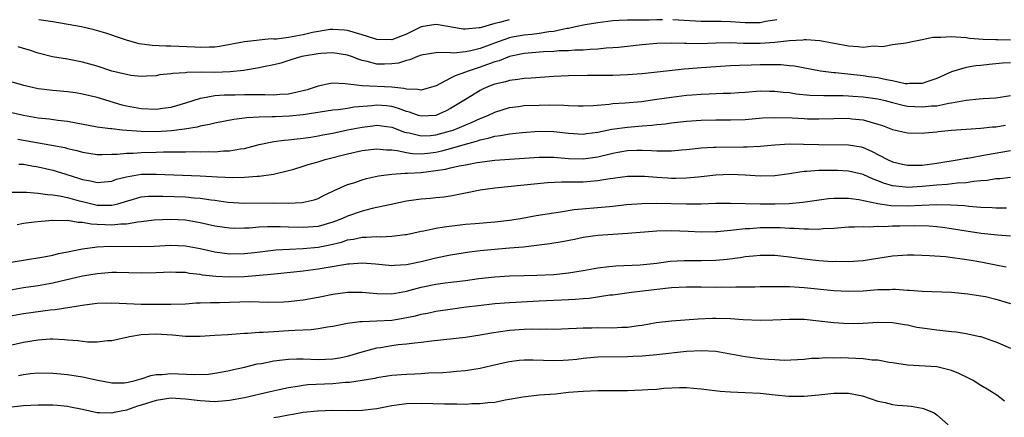
# Model space of a CAD drawing. Units: inches. Extents: x 2655000 to 2658000, y 1560000 to 1561272.
# Drawn here: x 2657084 to 2657218, y 1561218 to 1561272 of the extents above; entities that cross this region are included whole.
import ezdxf

# ---------------------------------------------------------------- set-up
doc = ezdxf.new("R2010")
doc.units = ezdxf.units.IN
doc.header["$MEASUREMENT"] = 0
doc.layers.add('LD26551560_2ft', color=153, linetype='Continuous')

msp = doc.modelspace()

# ---------------------------------------------------------------- linework, layer by layer
at = {"layer": 'LD26551560_2ft'}
for points, elevation in [([(2657171.77, 1561271.99), (2657171, 1561271.98), (2657169.95, 1561271.94), (2657167.93, 1561271.91), (2657167, 1561271.93), (2657165.87, 1561271.86), (2657165, 1561271.83), (2657163, 1561271.57), (2657161.28, 1561271.28), (2657159.97, 1561271), (2657159, 1561270.81), (2657158.79, 1561270.79), (2657157, 1561270.39), (2657156.33, 1561270.33), (2657155, 1561270.09), (2657154.03, 1561269.97), (2657153, 1561269.89), (2657151.63, 1561269.64), (2657151, 1561269.54), (2657149.43, 1561269), (2657147, 1561268.08), (2657145.75, 1561267.75), (2657145, 1561267.61), (2657143.43, 1561267.43), (2657143, 1561267.47), (2657142.45, 1561267.55), (2657141, 1561267.48), (2657139, 1561267.18), (2657138.51, 1561267), (2657137.45, 1561266.55), (2657137, 1561266.46), (2657135.92, 1561266.08), (2657135, 1561265.99), (2657134.04, 1561265.96), (2657133, 1561265.96), (2657131.68, 1561266.32), (2657131, 1561266.46), (2657130.58, 1561266.58), (2657129.52, 1561267), (2657129, 1561267.19), (2657127, 1561267.48), (2657125.39, 1561267.39), (2657125, 1561267.36), (2657123.05, 1561267.05), (2657122.82, 1561267), (2657121.43, 1561266.57), (2657119.93, 1561266.07), (2657119, 1561265.85), (2657117.58, 1561265.58), (2657117, 1561265.43), (2657115.14, 1561265.14), (2657114.91, 1561265.09), (2657113.09, 1561264.91), (2657111, 1561264.84), (2657109.15, 1561264.85), (2657107.17, 1561264.83), (2657107, 1561264.79), (2657105.3, 1561264.7), (2657105, 1561264.62), (2657103.52, 1561264.48), (2657103, 1561264.38), (2657101.69, 1561264.31), (2657101, 1561264.29), (2657099.57, 1561264.43), (2657099, 1561264.53), (2657097, 1561265.02), (2657095, 1561265.67), (2657093, 1561266.24), (2657092.35, 1561266.35), (2657091, 1561266.63), (2657088.96, 1561266.96), (2657087, 1561267.43), (2657085.83, 1561267.83), (2657085, 1561268.06), (2657084.3, 1561268.3)], 8438), ([(2657150.96, 1561271.99), (2657149.62, 1561271.61), (2657149, 1561271.49), (2657147, 1561270.9), (2657146.88, 1561270.88), (2657145, 1561270.7), (2657144.72, 1561270.72), (2657141.3, 1561271.3), (2657141, 1561271.33), (2657139, 1561271.03), (2657137, 1561270.02), (2657135, 1561269.26), (2657133, 1561269.28), (2657131.69, 1561269.69), (2657131, 1561269.93), (2657129, 1561270.53), (2657128.58, 1561270.58), (2657127, 1561270.67), (2657126.64, 1561270.64), (2657124.24, 1561270.24), (2657123, 1561269.94), (2657121, 1561269.57), (2657119.35, 1561269.35), (2657119, 1561269.34), (2657118.63, 1561269.37), (2657115, 1561269), (2657111.64, 1561268.36), (2657111, 1561268.27), (2657110.27, 1561268.27), (2657109, 1561268.19), (2657108.25, 1561268.25), (2657105, 1561268.39), (2657104.4, 1561268.4), (2657102.48, 1561268.48), (2657100.72, 1561268.72), (2657099, 1561269.2), (2657097.64, 1561269.64), (2657097, 1561269.88), (2657096.17, 1561270.17), (2657094.61, 1561270.61), (2657092.9, 1561271), (2657089, 1561271.69), (2657087.1, 1561271.99)], 8440), ([(2657187.28, 1561271.99), (2657187, 1561271.91), (2657185.73, 1561271.72), (2657185, 1561271.58), (2657183.59, 1561271.58), (2657183, 1561271.57), (2657181, 1561271.71), (2657179.73, 1561271.72), (2657179, 1561271.74), (2657177, 1561271.72), (2657173.15, 1561271.99)], 8438), ([(2657219, 1561269.19), (2657217.24, 1561269.24), (2657217, 1561269.27), (2657215.3, 1561269.3), (2657213.45, 1561269.45), (2657213, 1561269.52), (2657211.6, 1561269.6), (2657211, 1561269.68), (2657209.56, 1561269.56), (2657209, 1561269.59), (2657208.44, 1561269.56), (2657207, 1561269.24), (2657205.64, 1561269), (2657205, 1561268.83), (2657204.82, 1561268.82), (2657203, 1561268.56), (2657201.69, 1561268.31), (2657200.38, 1561268.38), (2657199, 1561268.23), (2657198.32, 1561268.32), (2657197, 1561268.38), (2657193.13, 1561269.13), (2657191.27, 1561269.27), (2657191, 1561269.25), (2657190.79, 1561269.21), (2657189, 1561269.11), (2657187, 1561268.89), (2657185, 1561268.77), (2657182.77, 1561268.77), (2657181, 1561268.83), (2657179, 1561268.8), (2657176.72, 1561268.72), (2657175, 1561268.75), (2657174.74, 1561268.74), (2657173, 1561268.8), (2657171, 1561268.74), (2657169, 1561268.56), (2657165.78, 1561268.22), (2657165, 1561268.15), (2657164.1, 1561268.1), (2657163, 1561267.98), (2657161.95, 1561267.95), (2657161, 1561267.86), (2657159.84, 1561267.84), (2657159, 1561267.77), (2657157.74, 1561267.74), (2657157, 1561267.67), (2657155.62, 1561267.62), (2657153, 1561267.4), (2657151, 1561267), (2657149.59, 1561266.41), (2657149, 1561266.26), (2657147.86, 1561265.86), (2657147, 1561265.53), (2657146.58, 1561265.42), (2657145.36, 1561265), (2657145, 1561264.85), (2657143.62, 1561264.38), (2657143, 1561264.03), (2657141.03, 1561263.03), (2657139, 1561262.4), (2657138.53, 1561262.53), (2657137, 1561262.55), (2657136.66, 1561262.66), (2657135, 1561262.83), (2657131, 1561262.99), (2657128.7, 1561263.3), (2657127, 1561263.38), (2657126.67, 1561263.33), (2657125, 1561262.95), (2657123.53, 1561262.47), (2657123, 1561262.32), (2657122.15, 1561262.15), (2657121, 1561261.87), (2657119.82, 1561261.82), (2657119, 1561261.74), (2657117.78, 1561261.78), (2657115, 1561261.79), (2657113.75, 1561261.75), (2657112.27, 1561261.73), (2657111, 1561261.63), (2657109.33, 1561261.33), (2657109, 1561261.31), (2657107, 1561260.66), (2657105, 1561260.07), (2657103.92, 1561259.92), (2657103, 1561259.78), (2657101, 1561259.87), (2657099, 1561260.26), (2657098.4, 1561260.4), (2657095, 1561261.43), (2657093, 1561261.9), (2657092.05, 1561262.05), (2657091, 1561262.19), (2657089, 1561262.36), (2657087, 1561262.61), (2657085.05, 1561263.05), (2657083, 1561263.65)], 8436), ([(2657219, 1561266.11), (2657217.93, 1561266.07), (2657216.09, 1561265.91), (2657215, 1561265.76), (2657214.28, 1561265.72), (2657213, 1561265.5), (2657211, 1561264.9), (2657209, 1561264.01), (2657207.5, 1561263.5), (2657207, 1561263.31), (2657205.31, 1561263.31), (2657205, 1561263.27), (2657204.7, 1561263.3), (2657203, 1561263.67), (2657202.19, 1561263.81), (2657201, 1561264.09), (2657199.75, 1561264.25), (2657199, 1561264.38), (2657195.23, 1561264.77), (2657195, 1561264.78), (2657193.19, 1561265), (2657189.66, 1561265.66), (2657189, 1561265.72), (2657187.85, 1561265.85), (2657187, 1561265.87), (2657186.14, 1561265.86), (2657185, 1561265.88), (2657183.82, 1561265.82), (2657182.21, 1561265.79), (2657181, 1561265.71), (2657180.32, 1561265.68), (2657177, 1561265.47), (2657175.32, 1561265.32), (2657174.71, 1561265.29), (2657169, 1561264.64), (2657167, 1561264.48), (2657165, 1561264.41), (2657163, 1561264.4), (2657161.58, 1561264.42), (2657159, 1561264.38), (2657157, 1561264.27), (2657153.95, 1561264.05), (2657153, 1561264.01), (2657152.14, 1561263.86), (2657151, 1561263.75), (2657150.43, 1561263.57), (2657149, 1561263.24), (2657148.36, 1561263), (2657147.42, 1561262.58), (2657147, 1561262.37), (2657145, 1561261.14), (2657144.79, 1561261), (2657143, 1561259.92), (2657142.4, 1561259.6), (2657141, 1561259), (2657139, 1561258.89), (2657138.63, 1561259), (2657137.43, 1561259.43), (2657137, 1561259.52), (2657135.94, 1561259.94), (2657135, 1561260.2), (2657134.28, 1561260.28), (2657133, 1561260.38), (2657132.29, 1561260.29), (2657129.89, 1561260.11), (2657129, 1561259.93), (2657127.74, 1561259.74), (2657127, 1561259.69), (2657123, 1561259.06), (2657121.13, 1561258.87), (2657119.19, 1561258.81), (2657118.78, 1561258.78), (2657117, 1561258.76), (2657115.34, 1561258.66), (2657115, 1561258.61), (2657113.57, 1561258.43), (2657111, 1561257.94), (2657110.25, 1561257.75), (2657109, 1561257.53), (2657108.6, 1561257.4), (2657106.89, 1561257.11), (2657105.12, 1561256.88), (2657103, 1561256.75), (2657101, 1561256.79), (2657098.41, 1561257), (2657097, 1561257.15), (2657096.81, 1561257.19), (2657095, 1561257.42), (2657091, 1561258.18), (2657089.68, 1561258.32), (2657088.49, 1561258.49), (2657087, 1561258.64), (2657085, 1561258.98), (2657083, 1561259.42)], 8434), ([(2657084.24, 1561255.76), (2657090.62, 1561254.62), (2657091, 1561254.51), (2657092.24, 1561254.24), (2657093, 1561254.02), (2657095, 1561253.7), (2657095.67, 1561253.67), (2657097, 1561253.73), (2657097.74, 1561253.74), (2657099, 1561253.89), (2657099.89, 1561253.89), (2657101, 1561253.98), (2657103, 1561254.01), (2657104.04, 1561254.04), (2657105, 1561254.03), (2657106.07, 1561254.07), (2657107, 1561254.06), (2657108.09, 1561254.09), (2657109, 1561254.05), (2657110.1, 1561254.1), (2657111, 1561254.06), (2657112.18, 1561254.18), (2657113, 1561254.18), (2657114.46, 1561254.46), (2657115, 1561254.52), (2657117, 1561255.04), (2657119, 1561255.43), (2657120.38, 1561255.62), (2657121, 1561255.66), (2657122.18, 1561255.82), (2657123, 1561255.89), (2657124.04, 1561256.04), (2657125, 1561256.21), (2657125.65, 1561256.35), (2657127, 1561256.6), (2657128.98, 1561257.02), (2657131, 1561257.42), (2657132.42, 1561257.58), (2657133, 1561257.67), (2657135, 1561257.4), (2657136.73, 1561256.73), (2657137, 1561256.67), (2657137.39, 1561256.61), (2657139, 1561256.21), (2657140.28, 1561256.28), (2657141, 1561256.35), (2657143, 1561256.89), (2657143.32, 1561257), (2657145.92, 1561258.08), (2657147, 1561258.59), (2657148.07, 1561259), (2657149, 1561259.45), (2657151, 1561260.06), (2657152.21, 1561260.21), (2657153, 1561260.33), (2657155, 1561260.4), (2657156.41, 1561260.41), (2657158.37, 1561260.37), (2657159, 1561260.32), (2657160.31, 1561260.31), (2657161, 1561260.28), (2657162.36, 1561260.36), (2657164.54, 1561260.54), (2657165, 1561260.61), (2657166.7, 1561260.7), (2657168.89, 1561260.89), (2657171, 1561261.18), (2657173, 1561261.48), (2657175, 1561261.73), (2657175.8, 1561261.8), (2657177, 1561261.89), (2657178.08, 1561261.92), (2657180.01, 1561262.01), (2657181, 1561262.02), (2657182.11, 1561262.11), (2657183, 1561262.15), (2657185, 1561262.31), (2657186.29, 1561262.29), (2657187, 1561262.3), (2657188.15, 1561262.15), (2657189, 1561262.09), (2657189.93, 1561261.93), (2657191.75, 1561261.75), (2657193.68, 1561261.68), (2657196.3, 1561261.7), (2657197, 1561261.67), (2657197.61, 1561261.61), (2657199, 1561261.53), (2657201, 1561261.23), (2657201.99, 1561261), (2657203, 1561260.73), (2657204.38, 1561260.38), (2657205, 1561260.27), (2657207, 1561260.14), (2657208.28, 1561260.28), (2657209, 1561260.31), (2657210.65, 1561260.65), (2657211, 1561260.68), (2657213, 1561261.07), (2657214.76, 1561261.24), (2657215.31, 1561261.31), (2657217, 1561261.39), (2657219, 1561261.7)], 8432), ([(2657084.39, 1561252.39), (2657085, 1561252.37), (2657086.14, 1561252.14), (2657087, 1561252.01), (2657089, 1561251.54), (2657089.43, 1561251.43), (2657090.76, 1561251), (2657092.47, 1561250.47), (2657093, 1561250.29), (2657094.11, 1561250.11), (2657095, 1561249.88), (2657097, 1561250.09), (2657097.66, 1561250.34), (2657099, 1561250.67), (2657101, 1561251), (2657103.03, 1561251.03), (2657109, 1561250.81), (2657111.34, 1561250.66), (2657113.43, 1561250.57), (2657115, 1561250.59), (2657116.73, 1561250.73), (2657117, 1561250.73), (2657118.97, 1561251.03), (2657121, 1561251.52), (2657121.71, 1561251.71), (2657123, 1561252.09), (2657123.68, 1561252.32), (2657125, 1561252.69), (2657125.95, 1561253), (2657129, 1561253.79), (2657131, 1561254.21), (2657133, 1561254.45), (2657134.31, 1561254.31), (2657135, 1561254.32), (2657135.76, 1561254.24), (2657137, 1561253.95), (2657137.82, 1561253.82), (2657139, 1561253.8), (2657139.89, 1561253.89), (2657141, 1561254.02), (2657141.81, 1561254.19), (2657143, 1561254.51), (2657145, 1561255.11), (2657146.5, 1561255.5), (2657147, 1561255.69), (2657148.11, 1561255.89), (2657149, 1561256.18), (2657149.75, 1561256.25), (2657151, 1561256.5), (2657152.69, 1561256.69), (2657155, 1561256.86), (2657157, 1561256.81), (2657159, 1561256.57), (2657161, 1561256.46), (2657161.46, 1561256.54), (2657163, 1561256.71), (2657164.89, 1561257.11), (2657167, 1561257.42), (2657169, 1561257.59), (2657170.33, 1561257.67), (2657171, 1561257.75), (2657172.15, 1561257.85), (2657173, 1561257.97), (2657175, 1561258.19), (2657177, 1561258.34), (2657179, 1561258.39), (2657181, 1561258.39), (2657183, 1561258.46), (2657185.34, 1561258.66), (2657187, 1561258.73), (2657189.35, 1561258.65), (2657191, 1561258.56), (2657191.45, 1561258.55), (2657193, 1561258.53), (2657195, 1561258.58), (2657197, 1561258.6), (2657197.46, 1561258.54), (2657199, 1561258.4), (2657199.9, 1561258.1), (2657201, 1561257.82), (2657201.61, 1561257.61), (2657203, 1561257.08), (2657203.38, 1561257), (2657205, 1561256.62), (2657207, 1561256.58), (2657207.36, 1561256.64), (2657209, 1561256.77), (2657209.2, 1561256.8), (2657211, 1561256.99), (2657215, 1561257.26), (2657216.57, 1561257.43), (2657217, 1561257.46), (2657218.34, 1561257.66)], 8430), ([(2657083.41, 1561248.59), (2657085.42, 1561248.58), (2657087, 1561248.45), (2657088.25, 1561248.25), (2657089, 1561248.23), (2657089.91, 1561248.09), (2657091, 1561247.84), (2657092.58, 1561247.42), (2657093, 1561247.29), (2657094.84, 1561246.84), (2657095, 1561246.82), (2657096.81, 1561246.81), (2657097, 1561246.8), (2657097.8, 1561247), (2657098.73, 1561247.27), (2657099, 1561247.36), (2657099.49, 1561247.49), (2657101, 1561247.92), (2657101.98, 1561248.02), (2657103, 1561248.05), (2657103.95, 1561248.05), (2657107, 1561247.93), (2657108.2, 1561247.8), (2657109, 1561247.75), (2657110.48, 1561247.52), (2657111, 1561247.47), (2657112.77, 1561247.23), (2657115, 1561247.1), (2657119, 1561247.11), (2657120.92, 1561247.08), (2657122.85, 1561247.15), (2657124.48, 1561247.52), (2657125, 1561247.71), (2657125.85, 1561248.15), (2657127, 1561248.69), (2657127.19, 1561248.81), (2657129, 1561249.6), (2657129.86, 1561249.86), (2657131, 1561250.27), (2657131.57, 1561250.43), (2657133.21, 1561250.79), (2657135, 1561251.03), (2657136.84, 1561251.16), (2657137.14, 1561251.14), (2657139, 1561251.26), (2657141, 1561251.5), (2657142.31, 1561251.69), (2657143, 1561251.87), (2657144.14, 1561252.14), (2657145, 1561252.28), (2657146.59, 1561252.59), (2657149, 1561252.9), (2657155, 1561253.32), (2657157, 1561253.31), (2657159, 1561253.14), (2657161, 1561253.09), (2657163, 1561253.38), (2657165, 1561253.89), (2657165.96, 1561254.04), (2657167, 1561254.23), (2657168.28, 1561254.28), (2657169, 1561254.28), (2657170.25, 1561254.25), (2657171, 1561254.19), (2657171.83, 1561254.17), (2657173, 1561254.2), (2657174.33, 1561254.33), (2657175, 1561254.37), (2657177, 1561254.58), (2657178.67, 1561254.67), (2657179, 1561254.7), (2657182.74, 1561254.74), (2657183.27, 1561254.73), (2657185, 1561254.84), (2657187, 1561255.02), (2657189, 1561255.13), (2657190.89, 1561255.11), (2657193, 1561255.03), (2657197, 1561255.02), (2657198.71, 1561254.71), (2657199, 1561254.64), (2657200.14, 1561254.14), (2657202.31, 1561253), (2657203, 1561252.67), (2657204.36, 1561252.36), (2657205, 1561252.23), (2657206.24, 1561252.24), (2657207, 1561252.26), (2657209, 1561252.5), (2657212.05, 1561253), (2657213, 1561253.18), (2657213.2, 1561253.2), (2657215.62, 1561253.62), (2657219, 1561254.24)], 8428), ([(2657219, 1561250.55), (2657217.6, 1561250.4), (2657217, 1561250.38), (2657215.82, 1561250.18), (2657215, 1561250.12), (2657214.03, 1561250.03), (2657213, 1561249.85), (2657211.78, 1561249.78), (2657210.4, 1561249.6), (2657209, 1561249.52), (2657207, 1561249.33), (2657205, 1561249.21), (2657204.75, 1561249.25), (2657203, 1561249.43), (2657201.78, 1561249.78), (2657201, 1561250.11), (2657200.34, 1561250.34), (2657199, 1561250.96), (2657197, 1561251.43), (2657195.52, 1561251.52), (2657195, 1561251.53), (2657193, 1561251.51), (2657191.37, 1561251.37), (2657191, 1561251.36), (2657190.67, 1561251.33), (2657189, 1561251.05), (2657187, 1561250.78), (2657185, 1561250.74), (2657183, 1561250.86), (2657181, 1561250.96), (2657179, 1561250.87), (2657177, 1561250.64), (2657176.62, 1561250.62), (2657175, 1561250.47), (2657173.55, 1561250.45), (2657173, 1561250.45), (2657172.48, 1561250.48), (2657171, 1561250.56), (2657169.31, 1561250.69), (2657167.31, 1561250.69), (2657167, 1561250.68), (2657164.35, 1561250.35), (2657163, 1561250.11), (2657161.99, 1561250.01), (2657161, 1561249.95), (2657159.93, 1561249.93), (2657158.05, 1561249.95), (2657156.14, 1561249.86), (2657154.32, 1561249.68), (2657153, 1561249.53), (2657149, 1561249.14), (2657148.01, 1561249), (2657147, 1561248.84), (2657145.48, 1561248.52), (2657143, 1561248.03), (2657142.09, 1561247.91), (2657141, 1561247.79), (2657140.28, 1561247.72), (2657139, 1561247.63), (2657137, 1561247.36), (2657134.92, 1561246.92), (2657133, 1561246.48), (2657132.35, 1561246.35), (2657131, 1561246.01), (2657129, 1561245.33), (2657128.32, 1561245), (2657127, 1561244.49), (2657125, 1561243.92), (2657123, 1561243.76), (2657121, 1561243.84), (2657119.85, 1561243.85), (2657119, 1561243.89), (2657118.13, 1561243.87), (2657117, 1561243.81), (2657115.7, 1561243.7), (2657115, 1561243.67), (2657113.66, 1561243.66), (2657113, 1561243.67), (2657111, 1561243.96), (2657109, 1561244.43), (2657107, 1561244.79), (2657105, 1561244.87), (2657102.76, 1561244.76), (2657101, 1561244.54), (2657100.52, 1561244.52), (2657099, 1561244.24), (2657098.23, 1561244.23), (2657097, 1561244.09), (2657096.12, 1561244.12), (2657095, 1561244.2), (2657094.22, 1561244.22), (2657093, 1561244.47), (2657092.45, 1561244.45), (2657091, 1561244.71), (2657090.68, 1561244.68), (2657089, 1561244.73), (2657087.39, 1561244.61), (2657086.48, 1561244.48), (2657085, 1561244.3), (2657084.16, 1561244.16)], 8426), ([(2657083, 1561239.02), (2657085, 1561239.35), (2657087.78, 1561239.78), (2657089, 1561240.01), (2657089.77, 1561240.23), (2657091, 1561240.46), (2657093, 1561240.9), (2657095, 1561241.16), (2657096.77, 1561241.23), (2657100.82, 1561241.18), (2657102.77, 1561241.23), (2657105, 1561241.36), (2657107, 1561241.29), (2657109, 1561240.91), (2657111, 1561240.47), (2657113, 1561240.22), (2657115, 1561240.23), (2657116.38, 1561240.38), (2657119.26, 1561240.74), (2657121.14, 1561240.86), (2657123, 1561240.91), (2657125, 1561241.1), (2657126.59, 1561241.41), (2657128.2, 1561241.8), (2657129, 1561242.09), (2657129.81, 1561242.19), (2657131, 1561242.47), (2657131.54, 1561242.46), (2657133, 1561242.55), (2657133.48, 1561242.52), (2657135, 1561242.59), (2657136.83, 1561242.83), (2657137, 1561242.84), (2657139, 1561243.29), (2657139.34, 1561243.34), (2657141, 1561243.69), (2657142.12, 1561243.88), (2657145, 1561244.22), (2657146.34, 1561244.34), (2657149, 1561244.54), (2657151, 1561244.76), (2657152.48, 1561245), (2657154.61, 1561245.39), (2657157, 1561245.78), (2657157.9, 1561245.9), (2657159.76, 1561246.24), (2657162.45, 1561246.45), (2657165, 1561246.68), (2657166.88, 1561246.88), (2657168.95, 1561247.05), (2657170.92, 1561247.08), (2657175, 1561247), (2657176.99, 1561247.01), (2657179, 1561247.07), (2657181, 1561247.1), (2657185, 1561246.98), (2657187, 1561246.97), (2657188.96, 1561247.04), (2657190.79, 1561247.21), (2657194.29, 1561247.71), (2657195, 1561247.77), (2657195.74, 1561247.74), (2657197, 1561247.78), (2657198.4, 1561247.6), (2657201, 1561247.04), (2657202.77, 1561246.77), (2657205, 1561246.71), (2657208.9, 1561246.9), (2657210.87, 1561246.87), (2657212.76, 1561246.76), (2657213.33, 1561246.67), (2657215, 1561246.56), (2657216.5, 1561246.5), (2657217, 1561246.46), (2657218.46, 1561246.46)], 8424), ([(2657219, 1561242.61), (2657217.26, 1561242.74), (2657215.03, 1561242.97), (2657213, 1561243.28), (2657211, 1561243.62), (2657209.78, 1561243.78), (2657209, 1561243.86), (2657207.95, 1561243.95), (2657206, 1561244), (2657203.96, 1561243.96), (2657203, 1561243.96), (2657201.89, 1561243.89), (2657201, 1561243.91), (2657199.84, 1561243.84), (2657199, 1561243.88), (2657197.81, 1561243.81), (2657197, 1561243.82), (2657195, 1561243.65), (2657193.58, 1561243.58), (2657193, 1561243.51), (2657191.57, 1561243.57), (2657191, 1561243.54), (2657189.65, 1561243.65), (2657189, 1561243.65), (2657187.73, 1561243.73), (2657185, 1561243.73), (2657183.62, 1561243.62), (2657183, 1561243.61), (2657181.41, 1561243.41), (2657181, 1561243.39), (2657179.19, 1561243.19), (2657179, 1561243.18), (2657177, 1561243.13), (2657175.23, 1561243.23), (2657173, 1561243.32), (2657171, 1561243.26), (2657167.05, 1561242.95), (2657163, 1561242.71), (2657161, 1561242.44), (2657159.83, 1561242.17), (2657158.16, 1561241.84), (2657156.45, 1561241.56), (2657155, 1561241.38), (2657154.67, 1561241.33), (2657152.87, 1561241.13), (2657151, 1561240.96), (2657149, 1561240.8), (2657147, 1561240.63), (2657145.55, 1561240.45), (2657143.83, 1561240.17), (2657143, 1561240.02), (2657141, 1561239.6), (2657139, 1561239.1), (2657137, 1561238.7), (2657135.38, 1561238.62), (2657135, 1561238.58), (2657134.6, 1561238.6), (2657132.78, 1561238.78), (2657131, 1561238.92), (2657129.21, 1561238.79), (2657129, 1561238.79), (2657128.77, 1561238.77), (2657126.37, 1561238.37), (2657125, 1561238.13), (2657123, 1561237.86), (2657121.71, 1561237.71), (2657119.51, 1561237.51), (2657118.61, 1561237.39), (2657115, 1561237.08), (2657113, 1561237.02), (2657111.12, 1561237.12), (2657109.33, 1561237.33), (2657109, 1561237.4), (2657107.55, 1561237.55), (2657107, 1561237.66), (2657105.68, 1561237.68), (2657105, 1561237.72), (2657103, 1561237.62), (2657101, 1561237.58), (2657097.65, 1561237.65), (2657097, 1561237.65), (2657095.55, 1561237.55), (2657095, 1561237.5), (2657093, 1561237.16), (2657089, 1561236.22), (2657087, 1561235.87), (2657085, 1561235.59), (2657083, 1561235.24)], 8422), ([(2657083, 1561231.74), (2657085, 1561232.11), (2657088.62, 1561232.62), (2657089.33, 1561232.67), (2657093.3, 1561233.3), (2657095, 1561233.5), (2657097, 1561233.57), (2657101, 1561233.38), (2657103, 1561233.35), (2657105, 1561233.36), (2657107, 1561233.43), (2657108.47, 1561233.53), (2657109, 1561233.53), (2657110.39, 1561233.61), (2657111.62, 1561233.62), (2657115.73, 1561233.73), (2657118.34, 1561233.66), (2657120.3, 1561233.7), (2657121, 1561233.73), (2657122.14, 1561233.86), (2657123, 1561233.97), (2657125, 1561234.34), (2657127, 1561234.73), (2657129, 1561234.98), (2657131, 1561234.98), (2657133, 1561234.8), (2657135, 1561234.77), (2657137, 1561235.14), (2657139, 1561235.69), (2657141, 1561236.1), (2657142.27, 1561236.27), (2657145, 1561236.6), (2657146.84, 1561236.84), (2657149, 1561237.08), (2657151, 1561237.22), (2657153, 1561237.27), (2657154.7, 1561237.3), (2657157, 1561237.41), (2657159, 1561237.61), (2657161, 1561237.93), (2657163, 1561238.3), (2657164.47, 1561238.47), (2657165, 1561238.55), (2657165.41, 1561238.59), (2657168.72, 1561238.72), (2657171, 1561238.95), (2657172.8, 1561239.2), (2657174.68, 1561239.32), (2657177, 1561239.3), (2657179, 1561239.34), (2657180.53, 1561239.47), (2657182.31, 1561239.69), (2657183, 1561239.82), (2657184.09, 1561239.91), (2657185, 1561240.03), (2657187, 1561240.01), (2657189, 1561239.8), (2657191, 1561239.52), (2657193, 1561239.3), (2657194.82, 1561239.18), (2657195.19, 1561239.19), (2657197, 1561239.16), (2657199, 1561239.31), (2657203, 1561239.93), (2657205, 1561240.07), (2657205.93, 1561240.07), (2657208, 1561240), (2657210.17, 1561239.83), (2657213.39, 1561239.39), (2657215, 1561239.1), (2657217, 1561238.69), (2657218.43, 1561238.43)], 8420), ([(2657081, 1561227.32), (2657085, 1561228.23), (2657087, 1561228.55), (2657088.65, 1561228.65), (2657089, 1561228.65), (2657090.59, 1561228.59), (2657091, 1561228.54), (2657092.44, 1561228.44), (2657093, 1561228.35), (2657093.72, 1561228.28), (2657095, 1561228.27), (2657096.43, 1561228.43), (2657097, 1561228.46), (2657099.39, 1561229), (2657101, 1561229.26), (2657103, 1561229.36), (2657105.23, 1561229.23), (2657107, 1561229.05), (2657109, 1561229.03), (2657111, 1561229.15), (2657112.73, 1561229.27), (2657113.29, 1561229.29), (2657115, 1561229.43), (2657115.44, 1561229.44), (2657117, 1561229.57), (2657117.57, 1561229.57), (2657119, 1561229.68), (2657121, 1561229.78), (2657121.84, 1561229.84), (2657124.06, 1561229.94), (2657125, 1561230.07), (2657126.3, 1561230.3), (2657127, 1561230.4), (2657129, 1561230.81), (2657130.66, 1561231), (2657130.97, 1561231.03), (2657133, 1561231.09), (2657135, 1561231.21), (2657136.55, 1561231.45), (2657138.22, 1561231.78), (2657139, 1561232.01), (2657139.84, 1561232.16), (2657141, 1561232.42), (2657143.25, 1561232.75), (2657145.09, 1561233), (2657146.79, 1561233.21), (2657149, 1561233.44), (2657151, 1561233.6), (2657155, 1561233.82), (2657157, 1561233.92), (2657158.05, 1561233.95), (2657159, 1561234.02), (2657159.95, 1561234.05), (2657161, 1561234.15), (2657161.81, 1561234.19), (2657164.62, 1561234.62), (2657165, 1561234.65), (2657167.55, 1561235), (2657171, 1561235.43), (2657173, 1561235.62), (2657175, 1561235.72), (2657177, 1561235.72), (2657179, 1561235.7), (2657179.72, 1561235.72), (2657181, 1561235.69), (2657181.73, 1561235.73), (2657183, 1561235.71), (2657184.28, 1561235.72), (2657185, 1561235.76), (2657185.76, 1561235.76), (2657187, 1561235.79), (2657187.75, 1561235.75), (2657189, 1561235.76), (2657190.31, 1561235.69), (2657191, 1561235.63), (2657195, 1561235.23), (2657197, 1561235.13), (2657199, 1561235.2), (2657201, 1561235.34), (2657202.64, 1561235.36), (2657203, 1561235.39), (2657203.41, 1561235.41), (2657205, 1561235.27), (2657205.28, 1561235.28), (2657207, 1561235.13), (2657211, 1561234.98), (2657213.21, 1561234.79), (2657215, 1561234.52), (2657215.61, 1561234.39), (2657217, 1561234.06), (2657219, 1561233.44)], 8418), ([(2657084.32, 1561223.68), (2657085, 1561223.82), (2657085.95, 1561223.95), (2657087, 1561224.06), (2657089, 1561224.02), (2657090.07, 1561223.93), (2657091, 1561223.81), (2657093, 1561223.51), (2657094.89, 1561223.11), (2657097, 1561222.71), (2657098.7, 1561222.7), (2657099, 1561222.73), (2657099.21, 1561222.79), (2657100.19, 1561223), (2657100.81, 1561223.19), (2657101, 1561223.24), (2657102.29, 1561223.71), (2657103, 1561223.82), (2657103.84, 1561223.84), (2657105, 1561223.98), (2657108.17, 1561223.83), (2657110.11, 1561223.89), (2657111, 1561224.01), (2657112.24, 1561224.24), (2657113, 1561224.37), (2657113.5, 1561224.5), (2657115, 1561224.83), (2657116.75, 1561225.25), (2657117.34, 1561225.34), (2657119, 1561225.66), (2657120.17, 1561225.83), (2657121, 1561225.89), (2657122.07, 1561225.93), (2657123, 1561225.93), (2657125, 1561225.86), (2657127, 1561225.93), (2657127.91, 1561226.09), (2657129, 1561226.32), (2657131, 1561226.91), (2657133, 1561227.43), (2657133.5, 1561227.5), (2657135, 1561227.76), (2657135.88, 1561227.88), (2657137, 1561227.99), (2657138.14, 1561228.14), (2657139, 1561228.21), (2657140.38, 1561228.38), (2657145, 1561228.88), (2657147, 1561229.19), (2657148.53, 1561229.47), (2657151, 1561229.84), (2657153, 1561229.98), (2657154.01, 1561230.01), (2657155, 1561229.99), (2657156.02, 1561230.02), (2657157, 1561230), (2657158.03, 1561230.03), (2657159, 1561230.08), (2657160.1, 1561230.1), (2657161, 1561230.17), (2657162.17, 1561230.17), (2657163, 1561230.2), (2657165, 1561230.18), (2657166.24, 1561230.24), (2657167, 1561230.26), (2657168.49, 1561230.49), (2657169, 1561230.54), (2657170.88, 1561230.88), (2657173, 1561231.12), (2657176.62, 1561231.38), (2657178.53, 1561231.47), (2657179, 1561231.47), (2657181, 1561231.43), (2657182.69, 1561231.31), (2657185, 1561231.21), (2657186.76, 1561231.24), (2657189, 1561231.35), (2657191, 1561231.32), (2657193, 1561231.13), (2657195, 1561230.87), (2657197, 1561230.73), (2657199, 1561230.79), (2657201, 1561230.92), (2657203, 1561230.88), (2657204.6, 1561230.6), (2657205, 1561230.55), (2657206.27, 1561230.27), (2657207, 1561230.16), (2657209, 1561229.87), (2657209.8, 1561229.8), (2657211, 1561229.65), (2657211.61, 1561229.61), (2657213, 1561229.39), (2657214.85, 1561229), (2657214.97, 1561228.97), (2657216.46, 1561228.46), (2657217, 1561228.26), (2657219, 1561227.39)], 8416), ([(2657218.21, 1561220.21), (2657217.15, 1561221), (2657215.83, 1561221.83), (2657215, 1561222.32), (2657213.93, 1561223), (2657213.32, 1561223.32), (2657211.97, 1561223.97), (2657211, 1561224.35), (2657209, 1561224.85), (2657205, 1561225.1), (2657203, 1561225.42), (2657202.54, 1561225.46), (2657201, 1561225.76), (2657200.21, 1561225.79), (2657199, 1561225.96), (2657198.02, 1561225.98), (2657197, 1561226.05), (2657195.93, 1561226.07), (2657195, 1561226.06), (2657193.91, 1561226.09), (2657193, 1561226), (2657192.01, 1561225.99), (2657191, 1561225.88), (2657188.26, 1561225.74), (2657187, 1561225.81), (2657186.16, 1561225.84), (2657185, 1561225.96), (2657183, 1561226.2), (2657181.51, 1561226.49), (2657179, 1561226.93), (2657177.05, 1561227.05), (2657175, 1561226.93), (2657171, 1561226.48), (2657169, 1561226.31), (2657167.75, 1561226.25), (2657167, 1561226.22), (2657163, 1561226.19), (2657161, 1561226.01), (2657160.12, 1561225.88), (2657159, 1561225.76), (2657158.29, 1561225.71), (2657157, 1561225.68), (2657154.21, 1561225.79), (2657153, 1561225.77), (2657152.28, 1561225.71), (2657151, 1561225.53), (2657150.55, 1561225.45), (2657148.53, 1561225), (2657147, 1561224.63), (2657145, 1561224.33), (2657143.79, 1561224.21), (2657143, 1561224.16), (2657141.94, 1561224.06), (2657140, 1561224), (2657139, 1561223.92), (2657138.14, 1561223.86), (2657137, 1561223.83), (2657135, 1561223.68), (2657134.42, 1561223.58), (2657133, 1561223.38), (2657132.7, 1561223.3), (2657129.26, 1561222.74), (2657128.72, 1561222.72), (2657127, 1561222.56), (2657123.59, 1561222.41), (2657123, 1561222.35), (2657122.19, 1561222.19), (2657121, 1561222.02), (2657119.73, 1561221.73), (2657118.52, 1561221.48), (2657115, 1561220.67), (2657113, 1561220.28), (2657111, 1561220.12), (2657109, 1561220.24), (2657107, 1561220.48), (2657105, 1561220.59), (2657103, 1561220.31), (2657101, 1561219.67), (2657100.47, 1561219.53), (2657099, 1561218.99), (2657097.33, 1561218.67), (2657097, 1561218.57), (2657095.36, 1561218.64), (2657095, 1561218.62), (2657093, 1561219.07), (2657091.41, 1561219.41), (2657091, 1561219.47), (2657089.61, 1561219.61), (2657089, 1561219.65), (2657087, 1561219.68), (2657085, 1561219.57), (2657083.38, 1561219.38)], 8414), ([(2657119, 1561218), (2657119.87, 1561218.13), (2657121, 1561218.35), (2657121.58, 1561218.42), (2657123, 1561218.69), (2657124.91, 1561218.91), (2657127, 1561218.98), (2657128.96, 1561218.96), (2657131, 1561218.98), (2657133, 1561219.22), (2657135, 1561219.62), (2657135.7, 1561219.7), (2657137, 1561219.88), (2657139, 1561219.93), (2657142.16, 1561219.84), (2657143, 1561219.82), (2657143.84, 1561219.84), (2657145, 1561219.81), (2657145.87, 1561219.87), (2657147, 1561219.87), (2657148.03, 1561220.03), (2657149, 1561220.09), (2657150.39, 1561220.39), (2657151, 1561220.47), (2657152.81, 1561220.81), (2657155, 1561221.05), (2657157.22, 1561221.21), (2657159, 1561221.41), (2657161, 1561221.58), (2657163, 1561221.64), (2657165, 1561221.63), (2657167, 1561221.65), (2657169, 1561221.73), (2657169.79, 1561221.79), (2657171, 1561221.85), (2657171.95, 1561221.95), (2657174.05, 1561222.05), (2657175, 1561222.04), (2657175.97, 1561221.97), (2657177, 1561221.88), (2657179.58, 1561221.58), (2657181, 1561221.47), (2657183, 1561221.39), (2657185, 1561221.28), (2657187.06, 1561221.06), (2657188.89, 1561220.89), (2657191, 1561220.89), (2657193, 1561221.07), (2657195, 1561221.28), (2657196.72, 1561221.28), (2657197, 1561221.29), (2657197.25, 1561221.25), (2657198.93, 1561220.93), (2657201, 1561220.21), (2657201.98, 1561220.02), (2657203, 1561219.75), (2657203.66, 1561219.66), (2657205, 1561219.56), (2657205.51, 1561219.51), (2657207, 1561219.26), (2657207.21, 1561219.21), (2657208.62, 1561218.62), (2657209, 1561218.37), (2657210.56, 1561217)], 8412)]:
    msp.add_lwpolyline(points, dxfattribs=dict(at, elevation=elevation))

doc.saveas('drawing.dxf')
